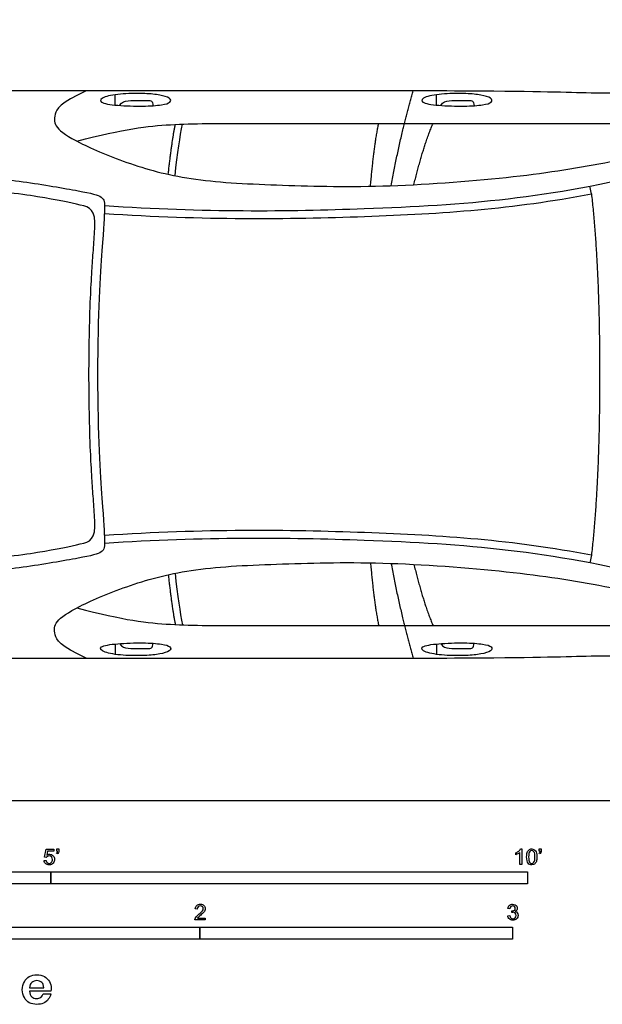
# Model space of a CAD drawing. Units: feet. Extents: x 0 to 28, y -2.1 to 15.6.
# Drawn here: x 4.7 to 10.8, y -2.1 to 8.2 of the extents above; entities that cross this region are included whole.
import ezdxf

# ---------------------------------------------------------------- set-up
doc = ezdxf.new("R2010")
doc.units = ezdxf.units.FT
doc.header["$MEASUREMENT"] = 0
for name, color, linetype, true_color in [('AG-TRANSPORT', 7, 'Continuous', 0x66ccff), ('N-SYMB', 7, 'Continuous', 0x800040), ('X-DIMENSIONS.GUIDE', 7, 'Continuous', 0x800080), ('X-VPRT', 6, 'Continuous', 0xff00ff)]:
    doc.layers.add(name, color=color, linetype=linetype, true_color=true_color)

msp = doc.modelspace()

# ---------------------------------------------------------------- linework, layer by layer
at = {"layer": 'AG-TRANSPORT'}
for p, q in [((10.671, 6.365), (10.655, 6.446)), ((10.671, 2.573), (10.655, 2.492))]:
    msp.add_line(p, q, dxfattribs=at)
for points, knots in [([(11.773, 7.427), (11.697, 7.426), (11.279, 7.417), (10.652, 7.417), (9.895, 7.449), (6.066, 7.444), (4.458, 7.444), (3.956, 7.444), (3.505, 7.406), (2.814, 7.266), (2.53, 7.195), (2.42, 7.112), (2.158, 6.744), (1.93, 6.115), (1.824, 5.264), (1.824, 4.469)], [-9.89055, -9.89055, -9.89055, -9.89055, -9.715524, -8.905897, -8.09627, -7.286643, -6.477016, -5.667389, -4.857762, -4.048135, -3.238508, -2.428881, -1.619254, -0.809627, 0, 0, 0, 0]), ([(5.271, 6.918), (5.771, 7.049), (6.257, 7.104), (6.98, 7.104), (8.631, 7.104), (10.747, 7.104), (11.959, 7.104)], [0, 0, 0, 0, 1.786746, 3.573492, 5.360238, 6.957901, 6.957901, 6.957901, 6.957901]), ([(5.563, 6.241), (6.608, 6.171), (8.639, 6.194), (10.242, 6.317), (11.373, 6.607), (11.407, 6.616), (11.473, 6.632), (11.591, 6.659), (11.797, 6.703), (12.087, 6.761), (12.42, 6.82), (12.672, 6.858), (12.855, 6.878), (12.978, 6.883), (13.083, 6.865), (13.169, 6.833), (13.244, 6.787), (13.313, 6.722), (13.358, 6.663), (13.396, 6.605), (13.449, 6.514), (13.517, 6.361), (13.602, 6.093), (13.649, 5.841), (13.69, 5.563), (13.713, 5.278), (13.726, 4.912), (13.728, 4.632), (13.728, 4.469)], [-1.477316, -1.477316, -1.477316, -1.477316, 0.291312, 2.605685, 2.605685, 2.605685, 2.733731, 2.852426, 3.046356, 3.493828, 3.924576, 4.273675, 4.415423, 4.593125, 4.717123, 4.800516, 4.923933, 5.036947, 5.139337, 5.191652, 5.291745, 5.519965, 5.796465, 6.133486, 6.379943, 6.63871, 6.99068, 7.478834, 7.478834, 7.478834, 7.478834]), ([(2.758, 6.607), (3.508, 6.587), (4.095, 6.559), (4.697, 6.501), (5.362, 6.385), (5.558, 6.339), (5.568, 6.241), (5.545, 5.909), (5.489, 5.122), (5.489, 4.469)], [0, 0, 0, 0, 0.670431, 1.340861, 2.011292, 2.681722, 3.352153, 4.022584, 4.693014, 4.693014, 4.693014, 4.693014]), ([(5.399, 4.469), (5.399, 4.737), (5.405, 5.1), (5.428, 5.535), (5.445, 5.776), (5.455, 5.923), (5.46, 5.998), (5.472, 6.205), (5.345, 6.242), (4.941, 6.327), (4.423, 6.399), (3.95, 6.43)], [5.45632, 5.45632, 5.45632, 5.45632, 6.260776, 6.544161, 6.762621, 6.986722, 6.986722, 6.986722, 7.610055, 8.233387, 8.80316, 8.80316, 8.80316, 8.80316]), ([(1.824, 4.469), (1.824, 3.673), (1.93, 2.823), (2.158, 2.194), (2.42, 1.825), (2.53, 1.742), (2.814, 1.671), (3.505, 1.531), (3.956, 1.494), (4.458, 1.494), (6.066, 1.494), (9.895, 1.489), (10.652, 1.521), (11.279, 1.521), (11.697, 1.512), (11.773, 1.51)], [0, 0, 0, 0, 0.809627, 1.619254, 2.428881, 3.238508, 4.048135, 4.857762, 5.667389, 6.477016, 7.286643, 8.09627, 8.905897, 9.715524, 9.89055, 9.89055, 9.89055, 9.89055]), ([(5.489, 4.469), (5.489, 3.816), (5.545, 3.029), (5.568, 2.696), (5.558, 2.599), (5.362, 2.553), (4.697, 2.437), (4.095, 2.379), (3.508, 2.351), (2.758, 2.331)], [4.693014, 4.693014, 4.693014, 4.693014, 5.363444, 6.033875, 6.704306, 7.374736, 8.045167, 8.715597, 9.386028, 9.386028, 9.386028, 9.386028]), ([(3.95, 2.508), (4.423, 2.539), (4.941, 2.611), (5.345, 2.696), (5.472, 2.733), (5.46, 2.94), (5.455, 3.015), (5.445, 3.162), (5.428, 3.403), (5.405, 3.838), (5.399, 4.201), (5.399, 4.469)], [2.109479, 2.109479, 2.109479, 2.109479, 2.679252, 3.302585, 3.925917, 3.925917, 3.925917, 4.150018, 4.368478, 4.651863, 5.45632, 5.45632, 5.45632, 5.45632]), ([(13.728, 4.469), (13.728, 4.306), (13.726, 4.026), (13.713, 3.66), (13.69, 3.375), (13.649, 3.097), (13.602, 2.845), (13.517, 2.577), (13.449, 2.424), (13.396, 2.333), (13.358, 2.274), (13.313, 2.216), (13.244, 2.151), (13.169, 2.104), (13.083, 2.072), (12.978, 2.055), (12.855, 2.059), (12.672, 2.08), (12.42, 2.118), (12.087, 2.177), (11.797, 2.234), (11.591, 2.278), (11.473, 2.305), (11.407, 2.321), (11.373, 2.331), (10.242, 2.62), (8.639, 2.744), (6.608, 2.766), (5.563, 2.697)], [7.478834, 7.478834, 7.478834, 7.478834, 7.966988, 8.318958, 8.577725, 8.824182, 9.161203, 9.437703, 9.665923, 9.766016, 9.818331, 9.920721, 10.033735, 10.157152, 10.240545, 10.364543, 10.542245, 10.683993, 11.033092, 11.46384, 11.911312, 12.105242, 12.223937, 12.351983, 12.351983, 12.351983, 14.666356, 16.434984, 16.434984, 16.434984, 16.434984]), ([(5.271, 2.02), (5.771, 1.889), (6.257, 1.834), (6.98, 1.834), (8.631, 1.834), (10.747, 1.834), (11.959, 1.834)], [0, 0, 0, 0, 1.786746, 3.573492, 5.360238, 6.957901, 6.957901, 6.957901, 6.957901])]:
    msp.add_open_spline(points, degree=3, knots=knots, dxfattribs=at)
for points, degree in [([(5.371, 7.444), (5.09, 7.321), (5.029, 7.185), (5.032, 7.066), (5.247, 6.916), (5.822, 6.669), (6.476, 6.496), (7.401, 6.453), (8.505, 6.427), (9.941, 6.54), (10.837, 6.687), (11.949, 6.932), (12.28, 7.007), (12.602, 7.102), (12.64, 7.125), (12.556, 7.128), (12.412, 7.131)], 3), ([(8.568, 6.45), (8.672, 7), (8.801, 7.445)], 2), ([(5.531, 7.328), (5.507, 7.344), (5.54, 7.386), (5.752, 7.419), (6.001, 7.419), (6.146, 7.404), (6.259, 7.372), (6.263, 7.324), (6.177, 7.296), (5.979, 7.282), (5.683, 7.289), (5.555, 7.312), (5.531, 7.328)], 3), ([(5.674, 7.296), (5.674, 7.353), (5.674, 7.405)], 2), ([(5.72, 7.292), (5.744, 7.334), (5.802, 7.344), (5.932, 7.344), (6.016, 7.344), (6.06, 7.344), (6.068, 7.313), (6.069, 7.289)], 3), ([(8.901, 7.328), (8.877, 7.344), (8.909, 7.386), (9.122, 7.419), (9.37, 7.419), (9.516, 7.404), (9.629, 7.372), (9.633, 7.324), (9.547, 7.296), (9.349, 7.282), (9.053, 7.289), (8.925, 7.312), (8.901, 7.328)], 3), ([(9.044, 7.296), (9.044, 7.353), (9.044, 7.405)], 2), ([(9.09, 7.292), (9.113, 7.334), (9.171, 7.344), (9.302, 7.344), (9.386, 7.344), (9.43, 7.344), (9.438, 7.313), (9.439, 7.289)], 3), ([(6.231, 6.57), (6.268, 6.913), (6.305, 7.093)], 2), ([(6.302, 6.555), (6.328, 6.791), (6.354, 6.972), (6.379, 7.096)], 3), ([(8.353, 6.445), (8.389, 6.865), (8.439, 7.104)], 2), ([(8.808, 6.461), (8.907, 6.865), (9.009, 7.104)], 2), ([(8.29, 6.127), (9.108, 6.157), (9.845, 6.206), (10.671, 6.365)], 3), ([(10.671, 6.365), (10.757, 5.596), (10.757, 4.469)], 2), ([(5.562, 6.159), (6.606, 6.089), (7.49, 6.099), (8.29, 6.127)], 3), ([(10.757, 4.469), (10.757, 3.342), (10.671, 2.573)], 2), ([(8.29, 2.81), (7.49, 2.839), (6.606, 2.849), (5.562, 2.779)], 3), ([(10.671, 2.573), (9.845, 2.731), (9.108, 2.781), (8.29, 2.81)], 3), ([(5.371, 1.494), (5.09, 1.617), (5.029, 1.753), (5.032, 1.872), (5.247, 2.022), (5.822, 2.268), (6.476, 2.442), (7.401, 2.484), (8.505, 2.511), (9.941, 2.397), (10.837, 2.25), (11.949, 2.006), (12.28, 1.93), (12.602, 1.836), (12.64, 1.813), (12.556, 1.81), (12.412, 1.807)], 3), ([(8.353, 2.493), (8.389, 2.073), (8.439, 1.834)], 2), ([(8.568, 2.487), (8.672, 1.937), (8.801, 1.493)], 2), ([(6.302, 2.383), (6.328, 2.147), (6.354, 1.966), (6.379, 1.842)], 3), ([(8.808, 2.477), (8.907, 2.073), (9.009, 1.834)], 2), ([(6.231, 2.368), (6.268, 2.025), (6.305, 1.845)], 2), ([(5.531, 1.61), (5.507, 1.594), (5.54, 1.552), (5.752, 1.518), (6.001, 1.518), (6.146, 1.534), (6.259, 1.566), (6.263, 1.614), (6.177, 1.642), (5.979, 1.656), (5.683, 1.648), (5.555, 1.626), (5.531, 1.61)], 3), ([(8.901, 1.61), (8.877, 1.594), (8.909, 1.552), (9.122, 1.518), (9.37, 1.518), (9.516, 1.534), (9.629, 1.566), (9.633, 1.614), (9.547, 1.642), (9.349, 1.656), (9.053, 1.648), (8.925, 1.626), (8.901, 1.61)], 3), ([(5.674, 1.642), (5.674, 1.585), (5.674, 1.533)], 2), ([(5.72, 1.646), (5.744, 1.604), (5.802, 1.594), (5.932, 1.594), (6.016, 1.594), (6.06, 1.594), (6.068, 1.625), (6.069, 1.649)], 3), ([(9.044, 1.642), (9.044, 1.585), (9.044, 1.533)], 2), ([(9.09, 1.646), (9.113, 1.604), (9.171, 1.594), (9.302, 1.594), (9.386, 1.594), (9.43, 1.594), (9.438, 1.625), (9.439, 1.649)], 3)]:
    msp.add_open_spline(points, degree=degree, dxfattribs=at)
at = {"layer": 'N-SYMB'}
for points in [[(4.951, -0.599), (4.932, -0.597), (4.948, -0.512), (5.03, -0.512), (5.03, -0.531), (4.963, -0.531), (4.955, -0.576)], [(5.06, -0.531), (5.06, -0.508), (5.082, -0.508), (5.082, -0.527)], [(9.927, -0.509), (9.94, -0.509), (9.94, -0.674)], [(10.124, -0.531), (10.124, -0.508), (10.145, -0.508), (10.145, -0.527)], [(5.063, -0.562), (5.058, -0.554)], [(5.07, -0.531), (5.06, -0.531)], [(9.879, -0.57), (9.879, -0.55)], [(9.94, -0.674), (9.92, -0.674), (9.92, -0.545)], [(10.126, -0.562), (10.122, -0.554)], [(10.134, -0.531), (10.124, -0.531)], [(4.928, -0.631), (4.95, -0.629)], [(9.816, -1.136), (9.795, -1.133)], [(6.619, -1.235), (6.619, -1.254), (6.511, -1.254)], [(6.535, -1.14), (6.514, -1.138)], [(6.539, -1.235), (6.619, -1.235)], [(9.793, -1.212), (9.814, -1.209)], [(9.834, -1.177), (9.836, -1.159)]]:
    msp.add_lwpolyline(points, dxfattribs=at)
for points in [[(2, -0.875), (2, -0.75), (5, -0.75), (5, -0.875)], [(5, -0.875), (5, -0.75), (10, -0.75), (10, -0.875)], [(3.281, -1.455), (3.281, -1.33), (6.562, -1.33), (6.562, -1.455)], [(6.562, -1.455), (6.562, -1.33), (9.843, -1.33), (9.843, -1.455)]]:
    msp.add_lwpolyline(points, close=True, dxfattribs=at)
for points in [[(9.909, -0.531), (9.917, -0.524), (9.923, -0.517), (9.927, -0.509)], [(10.016, -0.519), (10.023, -0.513), (10.034, -0.509), (10.045, -0.509)], [(10.045, -0.509), (10.054, -0.509), (10.061, -0.511), (10.068, -0.515)], [(10.068, -0.515), (10.075, -0.518), (10.08, -0.524), (10.085, -0.529)], [(4.962, -0.588), (4.958, -0.591), (4.954, -0.595), (4.951, -0.599)], [(4.955, -0.576), (4.964, -0.569), (4.975, -0.565), (4.986, -0.565)], [(4.98, -0.583), (4.974, -0.583), (4.968, -0.585), (4.962, -0.588)], [(5.006, -0.593), (4.999, -0.587), (4.991, -0.583), (4.98, -0.583)], [(4.986, -0.565), (5, -0.565), (5.012, -0.57), (5.022, -0.58)], [(5.016, -0.62), (5.016, -0.609), (5.012, -0.6), (5.006, -0.593)], [(5.022, -0.58), (5.032, -0.59), (5.037, -0.603), (5.037, -0.618)], [(5.037, -0.618), (5.037, -0.633), (5.033, -0.646), (5.024, -0.657)], [(5.058, -0.554), (5.062, -0.552), (5.065, -0.55), (5.067, -0.546)], [(5.078, -0.548), (5.075, -0.554), (5.07, -0.559), (5.063, -0.562)], [(5.067, -0.546), (5.069, -0.542), (5.07, -0.537), (5.07, -0.531)], [(5.082, -0.527), (5.082, -0.536), (5.081, -0.544), (5.078, -0.548)], [(9.879, -0.55), (9.89, -0.545), (9.9, -0.538), (9.909, -0.531)], [(9.9, -0.559), (9.892, -0.564), (9.885, -0.568), (9.879, -0.57)], [(9.92, -0.545), (9.915, -0.55), (9.908, -0.555), (9.9, -0.559)], [(9.991, -0.593), (9.991, -0.574), (9.993, -0.558), (9.997, -0.546)], [(10.008, -0.66), (9.997, -0.646), (9.991, -0.624), (9.991, -0.593)], [(9.997, -0.546), (10.002, -0.534), (10.008, -0.526), (10.016, -0.519)], [(10.023, -0.537), (10.016, -0.547), (10.012, -0.566), (10.012, -0.593)], [(10.012, -0.593), (10.012, -0.62), (10.016, -0.638), (10.022, -0.647)], [(10.044, -0.526), (10.036, -0.526), (10.029, -0.529), (10.023, -0.537)], [(10.068, -0.539), (10.062, -0.53), (10.054, -0.526), (10.044, -0.526)], [(10.078, -0.593), (10.078, -0.566), (10.075, -0.548), (10.068, -0.539)], [(10.068, -0.647), (10.075, -0.638), (10.078, -0.62), (10.078, -0.593)], [(10.085, -0.529), (10.089, -0.536), (10.093, -0.544), (10.095, -0.554)], [(10.099, -0.593), (10.099, -0.612), (10.097, -0.628), (10.093, -0.64)], [(10.095, -0.554), (10.098, -0.564), (10.099, -0.577), (10.099, -0.593)], [(10.122, -0.554), (10.126, -0.552), (10.128, -0.55), (10.13, -0.546)], [(10.141, -0.548), (10.138, -0.554), (10.133, -0.559), (10.126, -0.562)], [(10.13, -0.546), (10.132, -0.542), (10.134, -0.537), (10.134, -0.531)], [(10.145, -0.527), (10.145, -0.536), (10.144, -0.544), (10.141, -0.548)], [(4.945, -0.665), (4.935, -0.656), (4.93, -0.645), (4.928, -0.631)], [(4.981, -0.676), (4.965, -0.676), (4.954, -0.673), (4.945, -0.665)], [(4.95, -0.629), (4.951, -0.64), (4.955, -0.647), (4.96, -0.653)], [(4.96, -0.653), (4.965, -0.658), (4.972, -0.661), (4.981, -0.661)], [(4.981, -0.661), (4.99, -0.661), (4.999, -0.657), (5.006, -0.649)], [(5.024, -0.657), (5.014, -0.671), (4.999, -0.676), (4.981, -0.676)], [(5.006, -0.649), (5.012, -0.642), (5.016, -0.632), (5.016, -0.62)], [(10.045, -0.676), (10.03, -0.676), (10.017, -0.672), (10.008, -0.66)], [(10.022, -0.647), (10.028, -0.656), (10.036, -0.661), (10.045, -0.661)], [(10.045, -0.661), (10.054, -0.661), (10.062, -0.656), (10.068, -0.647)], [(10.075, -0.668), (10.067, -0.674), (10.057, -0.676), (10.045, -0.676)], [(10.093, -0.64), (10.089, -0.652), (10.083, -0.661), (10.075, -0.668)], [(6.514, -1.138), (6.516, -1.122), (6.521, -1.11), (6.531, -1.102)], [(6.531, -1.102), (6.54, -1.094), (6.553, -1.089), (6.568, -1.089)], [(6.544, -1.115), (6.538, -1.121), (6.535, -1.129), (6.535, -1.14)], [(6.568, -1.106), (6.558, -1.106), (6.55, -1.109), (6.544, -1.115)], [(6.568, -1.089), (6.583, -1.089), (6.596, -1.094), (6.605, -1.103)], [(6.59, -1.115), (6.584, -1.109), (6.577, -1.106), (6.568, -1.106)], [(6.589, -1.159), (6.595, -1.15), (6.598, -1.143), (6.598, -1.135)], [(6.598, -1.135), (6.598, -1.127), (6.595, -1.12), (6.59, -1.115)], [(6.605, -1.103), (6.615, -1.112), (6.619, -1.123), (6.619, -1.136)], [(6.619, -1.136), (6.619, -1.142), (6.618, -1.148), (6.615, -1.154)], [(9.795, -1.133), (9.798, -1.119), (9.803, -1.108), (9.812, -1.101)], [(9.812, -1.101), (9.821, -1.093), (9.832, -1.089), (9.844, -1.089)], [(9.826, -1.114), (9.821, -1.119), (9.817, -1.126), (9.816, -1.136)], [(9.845, -1.106), (9.838, -1.106), (9.831, -1.109), (9.826, -1.114)], [(9.844, -1.089), (9.853, -1.089), (9.862, -1.091), (9.869, -1.095)], [(9.864, -1.114), (9.859, -1.109), (9.853, -1.106), (9.845, -1.106)], [(9.862, -1.152), (9.869, -1.148), (9.872, -1.142), (9.872, -1.132)], [(9.872, -1.132), (9.872, -1.125), (9.869, -1.119), (9.864, -1.114)], [(9.869, -1.095), (9.877, -1.099), (9.883, -1.105), (9.887, -1.111)], [(9.887, -1.111), (9.891, -1.118), (9.893, -1.125), (9.893, -1.133)], [(9.893, -1.133), (9.893, -1.14), (9.891, -1.146), (9.887, -1.151)], [(6.513, -1.24), (6.516, -1.233), (6.52, -1.226), (6.526, -1.219)], [(6.526, -1.219), (6.533, -1.212), (6.541, -1.204), (6.553, -1.194)], [(6.548, -1.225), (6.544, -1.228), (6.541, -1.231), (6.539, -1.235)], [(6.571, -1.204), (6.559, -1.214), (6.551, -1.221), (6.548, -1.225)], [(6.553, -1.194), (6.571, -1.179), (6.582, -1.167), (6.589, -1.159)], [(6.602, -1.175), (6.595, -1.182), (6.585, -1.191), (6.571, -1.204)], [(6.615, -1.154), (6.612, -1.161), (6.608, -1.167), (6.602, -1.175)], [(9.81, -1.244), (9.8, -1.236), (9.795, -1.225), (9.793, -1.212)], [(9.814, -1.209), (9.816, -1.22), (9.82, -1.229), (9.826, -1.233)], [(9.826, -1.233), (9.831, -1.238), (9.838, -1.241), (9.845, -1.241)], [(9.847, -1.174), (9.844, -1.174), (9.839, -1.175), (9.834, -1.177)], [(9.836, -1.159), (9.837, -1.159), (9.838, -1.159), (9.839, -1.159)], [(9.839, -1.159), (9.847, -1.159), (9.855, -1.157), (9.862, -1.152)], [(9.845, -1.241), (9.855, -1.241), (9.863, -1.237), (9.87, -1.231)], [(9.87, -1.184), (9.864, -1.178), (9.856, -1.174), (9.847, -1.174)], [(9.887, -1.151), (9.883, -1.157), (9.878, -1.162), (9.87, -1.165)], [(9.87, -1.165), (9.88, -1.168), (9.888, -1.172), (9.893, -1.18)], [(9.88, -1.207), (9.88, -1.197), (9.876, -1.19), (9.87, -1.184)], [(9.87, -1.231), (9.876, -1.225), (9.88, -1.217), (9.88, -1.207)], [(9.901, -1.206), (9.901, -1.221), (9.896, -1.232), (9.885, -1.242)], [(9.893, -1.18), (9.898, -1.187), (9.901, -1.196), (9.901, -1.206)], [(6.511, -1.254), (6.51, -1.25), (6.511, -1.245), (6.513, -1.24)], [(9.845, -1.256), (9.832, -1.256), (9.819, -1.253), (9.81, -1.244)], [(9.885, -1.242), (9.875, -1.252), (9.861, -1.256), (9.845, -1.256)]]:
    msp.add_open_spline(points, degree=3, dxfattribs=at)
at = {"layer": 'X-DIMENSIONS.GUIDE'}
for points in [[(4.775, -1.967), (4.924, -1.967)], [(5, -2), (4.775, -2)], [(4.917, -2.031), (4.998, -2.031)]]:
    msp.add_lwpolyline(points, dxfattribs=at)
for points in [[(4.721, -1.903), (4.732, -1.879), (4.751, -1.86), (4.773, -1.848)], [(4.773, -1.848), (4.796, -1.836), (4.822, -1.829), (4.853, -1.829)], [(4.853, -1.829), (4.882, -1.829), (4.91, -1.836), (4.931, -1.848)], [(4.931, -1.848), (4.955, -1.86), (4.972, -1.879), (4.983, -1.9)], [(4.699, -1.986), (4.699, -1.955), (4.706, -1.926), (4.721, -1.903)], [(4.799, -1.91), (4.784, -1.922), (4.777, -1.941), (4.775, -1.967)], [(4.853, -1.891), (4.832, -1.891), (4.813, -1.898), (4.799, -1.91)], [(4.905, -1.91), (4.891, -1.898), (4.872, -1.891), (4.853, -1.891)], [(4.924, -1.967), (4.924, -1.941), (4.919, -1.922), (4.905, -1.91)], [(4.983, -1.9), (4.995, -1.922), (5.002, -1.945), (5.002, -1.974)], [(4.721, -2.068), (4.706, -2.045), (4.699, -2.019), (4.699, -1.986)], [(4.775, -2), (4.777, -2.028), (4.784, -2.047), (4.799, -2.061)], [(4.799, -2.061), (4.811, -2.073), (4.829, -2.08), (4.848, -2.08)], [(4.848, -2.08), (4.867, -2.08), (4.882, -2.076), (4.893, -2.066)], [(4.893, -2.066), (4.905, -2.059), (4.912, -2.047), (4.917, -2.031)], [(4.998, -2.031), (4.995, -2.052), (4.986, -2.071), (4.972, -2.087)], [(5.002, -1.974), (5.002, -1.981), (5.002, -1.99), (5, -2)], [(4.773, -2.123), (4.751, -2.111), (4.732, -2.092), (4.721, -2.068)], [(4.853, -2.14), (4.822, -2.14), (4.796, -2.135), (4.773, -2.123)], [(4.922, -2.128), (4.901, -2.137), (4.877, -2.14), (4.853, -2.14)], [(4.972, -2.087), (4.96, -2.104), (4.943, -2.118), (4.922, -2.128)]]:
    msp.add_open_spline(points, degree=3, dxfattribs=at)
at = {"layer": 'X-VPRT'}
msp.add_lwpolyline([(0, 15.625), (0, 0), (28, 0), (28, 15.625)], close=True, dxfattribs=at)

doc.saveas('drawing.dxf')
